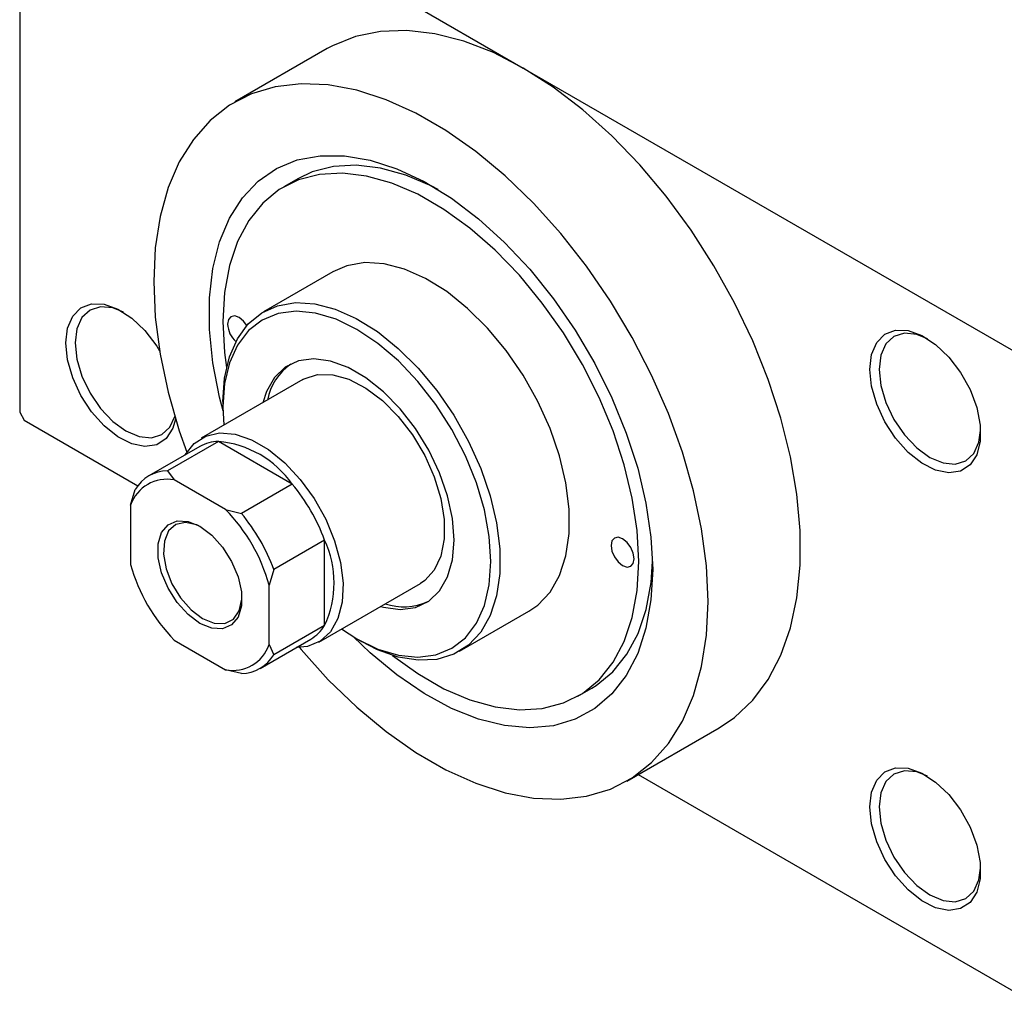
# Model space of a CAD drawing. Units: millimetres. Extents: x -224 to 463, y -146 to 292.
# Drawn here: x -224 to -148, y -146 to -71 of the extents above; entities that cross this region are included whole.
import ezdxf

# ---------------------------------------------------------------- set-up
doc = ezdxf.new("R2010")
doc.units = ezdxf.units.MM

msp = doc.modelspace()

# ---------------------------------------------------------------- linework, layer by layer
at = {"color": 7, "linetype": 'Continuous', "lineweight": 25}
for p, q in [((-223.799, -52.986), (-223.799, -101.168)), ((-223.446, -52.782), (-185.262, -74.819)), ((-200.258, -73.336), (-207.329, -77.417)), ((-185.262, -74.819), (-147.078, -96.857)), ((-202.519, -83.3), (-203.58, -83.912)), ((-199.831, -90.408), (-205.134, -93.469)), ((-202.135, -98.666), (-209.913, -103.155)), ((-208.243, -100.339), (-208.243, -100.747)), ((-208.243, -100.747), (-208.175, -102.151)), ((-223.799, -101.168), (-223.446, -101.78)), ((-223.446, -101.78), (-214.764, -106.791)), ((-210.017, -103.792), (-213.906, -106.036)), ((-208.596, -103.396), (-212.485, -105.641)), ((-202.94, -106.661), (-208.596, -103.396)), ((-212.485, -105.641), (-211.979, -106.341)), ((-208.042, -108.614), (-211.979, -106.341)), ((-202.94, -106.661), (-206.829, -108.906)), ((-215.314, -108.268), (-214.96, -107.071)), ((-215.314, -108.268), (-215.314, -112.815)), ((-208.042, -108.614), (-206.829, -108.906)), ((-200.465, -110.948), (-204.354, -113.192)), ((-200.465, -117.481), (-200.465, -110.948)), ((-204.354, -113.192), (-204.707, -114.39)), ((-204.707, -118.936), (-204.707, -114.39)), ((-200.916, -118.744), (-193.137, -114.255)), ((-190.138, -119.452), (-184.835, -116.391)), ((-200.465, -117.481), (-204.354, -119.726)), ((-211.979, -118.591), (-208.042, -120.863)), ((-205.408, -120.76), (-201.519, -118.515)), ((-204.707, -118.936), (-204.354, -119.726)), ((-197.995, -118.503), (-197.642, -118.707)), ((-206.829, -121.155), (-208.042, -120.863)), ((-181.086, -122.887), (-180.025, -122.275)), ((-177.337, -129.383), (-170.266, -125.302)), ((-176.478, -128.887), (-147.078, -145.855))]:
    msp.add_line(p, q, dxfattribs=at)
at = {"color": 7, "linetype": 'Continuous', "lineweight": 25, "flags": 128}
for points in [[(-185.262, -74.819), (-187.555, -73.639), (-189.822, -72.76), (-192.035, -72.193), (-194.169, -71.943), (-196.198, -72.014), (-198.1, -72.406), (-199.85, -73.113), (-200.258, -73.336)], [(-170.266, -125.302), (-169.094, -124.51), (-167.704, -123.201), (-166.52, -121.611), (-165.555, -119.76), (-164.822, -117.67), (-164.328, -115.364), (-164.08, -112.87), (-164.08, -110.217), (-164.328, -107.437), (-164.822, -104.561), (-165.555, -101.624), (-166.52, -98.66), (-167.704, -95.703), (-169.094, -92.789), (-170.674, -89.952), (-172.424, -87.224), (-174.325, -84.638), (-176.355, -82.224), (-178.488, -80.011), (-180.702, -78.024), (-182.968, -76.287), (-185.262, -74.819)], [(-171.12, -115.643), (-171.244, -112.922), (-171.616, -110.09), (-172.23, -107.179), (-173.08, -104.224), (-174.156, -101.26), (-175.445, -98.32), (-176.932, -95.44), (-178.6, -92.653), (-180.428, -89.993), (-182.396, -87.489), (-184.481, -85.172), (-186.658, -83.069), (-188.901, -81.204), (-191.184, -79.599), (-193.481, -78.274), (-195.765, -77.242), (-198.008, -76.518), (-200.185, -76.109), (-202.269, -76.019), (-204.238, -76.251), (-206.066, -76.801), (-207.734, -77.663), (-209.221, -78.827), (-210.51, -80.278), (-211.586, -82.001), (-212.436, -83.975), (-213.05, -86.176), (-213.422, -88.579), (-213.546, -91.157), (-213.422, -93.877), (-213.05, -96.709), (-212.436, -99.62), (-211.586, -102.575), (-211.014, -104.225)], [(-208.24, -101.05), (-208.505, -100.008), (-209.015, -97.373), (-209.271, -94.83), (-209.271, -92.417), (-209.015, -90.171), (-208.505, -88.124), (-207.75, -86.31), (-206.762, -84.754), (-205.554, -83.482), (-204.147, -82.511), (-202.56, -81.856), (-200.818, -81.529), (-198.948, -81.533), (-196.977, -81.868), (-194.936, -82.53), (-192.856, -83.508), (-190.767, -84.788), (-188.702, -86.349), (-186.693, -88.17), (-184.769, -90.221), (-182.959, -92.472), (-181.292, -94.888), (-179.792, -97.434), (-178.482, -100.07), (-177.382, -102.756), (-176.508, -105.453), (-175.875, -108.118), (-175.491, -110.711), (-175.362, -113.194), (-175.362, -113.194)], [(-195.262, -119.769), (-193.332, -121.161), (-191.334, -122.314), (-189.352, -123.169), (-187.417, -123.712), (-185.559, -123.935), (-183.808, -123.834), (-182.192, -123.41), (-180.735, -122.671), (-179.462, -121.629), (-178.391, -120.298), (-177.54, -118.701), (-176.923, -116.863), (-176.548, -114.812), (-176.423, -112.582), (-176.548, -110.207), (-176.923, -107.724), (-177.54, -105.173), (-178.391, -102.594), (-179.462, -100.028), (-180.735, -97.515), (-182.192, -95.095), (-183.808, -92.806), (-185.559, -90.684), (-187.417, -88.762), (-189.352, -87.071), (-191.334, -85.638), (-193.332, -84.485), (-195.314, -83.63), (-197.249, -83.087), (-199.107, -82.864), (-200.858, -82.965), (-202.474, -83.389), (-203.931, -84.128), (-205.204, -85.171), (-206.275, -86.501), (-207.126, -88.098), (-207.743, -89.936), (-208.117, -91.987), (-208.243, -94.217), (-208.243, -94.217)], [(-191.785, -84.127), (-192.271, -83.873), (-194.253, -83.018), (-196.189, -82.475), (-198.046, -82.252), (-199.797, -82.353), (-201.414, -82.777), (-202.519, -83.3)], [(-184.835, -116.391), (-184.15, -115.916), (-183.216, -114.921), (-182.495, -113.657), (-182.005, -112.151), (-181.757, -110.441), (-181.757, -108.566), (-182.005, -106.569), (-182.495, -104.498), (-183.216, -102.402), (-184.15, -100.329), (-185.276, -98.327), (-186.568, -96.445), (-187.994, -94.726), (-189.522, -93.21), (-191.117, -91.933), (-192.739, -90.925), (-194.352, -90.209), (-195.918, -89.802), (-197.4, -89.714), (-198.763, -89.947), (-199.831, -90.408)], [(-220.264, -95.859), (-220.13, -94.717), (-219.739, -93.801), (-219.114, -93.168), (-218.294, -92.858), (-217.332, -92.891), (-216.287, -93.263), (-215.226, -93.953), (-214.215, -94.916), (-213.317, -96.093), (-213.094, -96.45)], [(-215.851, -93.511), (-216.674, -93.184), (-217.612, -93.091), (-218.417, -93.34), (-219.036, -93.914), (-219.424, -94.773), (-219.557, -95.859)], [(-208.243, -100.339), (-208.119, -98.541), (-207.749, -96.928), (-207.142, -95.539), (-206.312, -94.406), (-205.279, -93.555), (-204.066, -93.007), (-202.703, -92.775), (-201.221, -92.863), (-199.656, -93.269), (-198.042, -93.985), (-196.42, -94.994), (-194.826, -96.271), (-193.297, -97.787), (-191.871, -99.506), (-190.579, -101.388), (-189.453, -103.389), (-188.519, -105.463), (-187.799, -107.559), (-187.309, -109.63), (-187.061, -111.626), (-187.061, -113.502), (-187.309, -115.212), (-187.799, -116.717), (-188.519, -117.982), (-189.453, -118.977), (-190.579, -119.678), (-191.871, -120.07), (-193.297, -120.142), (-194.826, -119.894), (-196.42, -119.331), (-197.642, -118.707)], [(-199.177, -117.741), (-197.99, -118.506), (-196.386, -119.286), (-194.821, -119.755), (-193.335, -119.902), (-191.963, -119.723), (-190.74, -119.222), (-189.695, -118.412), (-188.854, -117.313), (-188.239, -115.952), (-187.863, -114.362), (-187.737, -112.582), (-187.863, -110.657), (-188.239, -108.633), (-188.854, -106.561), (-189.695, -104.492), (-190.74, -102.476), (-191.963, -100.563), (-193.335, -98.8), (-194.821, -97.231), (-196.386, -95.895), (-197.99, -94.823), (-199.594, -94.043), (-201.158, -93.574), (-202.645, -93.427), (-204.016, -93.606), (-205.24, -94.107), (-206.285, -94.917), (-207.125, -96.016), (-207.741, -97.377), (-208.117, -98.967), (-208.243, -100.747), (-208.243, -100.747)], [(-206.413, -94.516), (-206.667, -94.184), (-207.005, -93.911), (-207.344, -93.793), (-207.63, -93.849), (-207.822, -94.07), (-207.889, -94.421)], [(-208.243, -94.217), (-208.117, -96.593), (-207.972, -97.747)], [(-158.745, -97.881), (-158.612, -96.74), (-158.221, -95.824), (-157.595, -95.191), (-156.776, -94.881), (-155.814, -94.913), (-154.769, -95.286), (-153.708, -95.976), (-152.696, -96.939), (-151.798, -98.115), (-151.07, -99.431), (-150.558, -100.803), (-150.294, -102.145), (-150.294, -103.373), (-150.558, -104.41), (-151.07, -105.191), (-151.798, -105.666), (-152.696, -105.806), (-153.708, -105.602), (-154.769, -105.066), (-155.814, -104.233), (-156.776, -103.155), (-157.595, -101.899), (-158.221, -100.545), (-158.612, -99.177), (-158.745, -97.881)], [(-154.32, -95.54), (-155.156, -95.206), (-156.094, -95.114), (-156.899, -95.363), (-157.517, -95.936), (-157.906, -96.795), (-158.038, -97.881)], [(-211.864, -101.688), (-212.076, -102.388), (-212.589, -103.168), (-213.317, -103.643), (-214.215, -103.783), (-215.226, -103.579), (-216.287, -103.044), (-217.332, -102.211), (-218.294, -101.132), (-219.114, -99.876), (-219.739, -98.522), (-220.13, -97.154), (-220.264, -95.859)], [(-219.557, -95.859), (-219.424, -97.098), (-219.036, -98.405), (-218.417, -99.692), (-217.612, -100.871), (-216.674, -101.861), (-215.667, -102.595), (-214.661, -103.023), (-213.723, -103.115), (-212.917, -102.866), (-212.299, -102.293), (-211.925, -101.485)], [(-196.196, -116.021), (-195.958, -116.085), (-194.68, -116.25), (-193.515, -116.09), (-192.503, -115.608), (-191.677, -114.822), (-191.067, -113.758), (-190.692, -112.452), (-190.565, -110.95), (-190.692, -109.301), (-191.067, -107.563), (-191.677, -105.794), (-192.503, -104.054), (-193.515, -102.404), (-194.68, -100.899), (-195.958, -99.59), (-197.305, -98.522), (-198.675, -97.731), (-200.022, -97.244), (-201.299, -97.079), (-202.464, -97.239), (-203.477, -97.721), (-204.302, -98.507), (-204.913, -99.571), (-205.193, -100.431)], [(-158.038, -97.881), (-157.906, -99.12), (-157.517, -100.428), (-156.899, -101.715), (-156.094, -102.893), (-155.156, -103.883), (-154.149, -104.617), (-153.143, -105.045), (-152.205, -105.138), (-151.399, -104.889), (-150.781, -104.316), (-150.393, -103.456), (-150.264, -102.568)], [(-202.135, -98.666), (-202.021, -98.603), (-201.003, -98.28), (-199.846, -98.293), (-198.6, -98.639), (-197.314, -99.306), (-196.041, -100.266), (-194.834, -101.479), (-193.741, -102.897), (-192.808, -104.46), (-192.072, -106.105), (-191.564, -107.765), (-191.305, -109.371), (-191.305, -110.858), (-191.564, -112.165), (-192.072, -113.239), (-192.808, -114.035), (-193.137, -114.255)], [(-211.143, -104.442), (-211.128, -104.415), (-210.447, -103.546), (-209.56, -102.98), (-208.503, -102.741), (-207.32, -102.837), (-206.058, -103.266), (-204.771, -104.009), (-203.509, -105.036), (-202.326, -106.306), (-201.269, -107.765), (-200.382, -109.355), (-199.701, -111.01), (-199.254, -112.663), (-199.059, -114.246), (-199.124, -115.693), (-199.447, -116.946), (-200.014, -117.954), (-200.802, -118.675), (-201.779, -119.08), (-202.645, -119.165)], [(-210.011, -117.318), (-210.917, -116.644), (-211.75, -115.724), (-212.442, -114.632), (-212.937, -113.457), (-213.195, -112.293), (-213.195, -111.235), (-212.937, -110.37), (-212.442, -109.766), (-211.75, -109.472), (-210.917, -109.514), (-210.011, -109.887), (-209.104, -110.56), (-208.271, -111.48), (-207.579, -112.572), (-207.084, -113.748), (-206.826, -114.911), (-206.826, -115.969), (-207.084, -116.835), (-207.579, -117.439), (-208.271, -117.732), (-209.104, -117.691), (-210.011, -117.318)], [(-209.901, -109.952), (-210.246, -109.789), (-211.102, -109.6), (-211.843, -109.756), (-212.401, -110.242), (-212.728, -111.017), (-212.795, -112.01), (-212.596, -113.133), (-212.148, -114.288), (-211.491, -115.37), (-210.684, -116.285), (-209.798, -116.951)], [(-178.544, -111.358), (-178.477, -111.787), (-178.285, -112.229), (-177.999, -112.616), (-177.66, -112.889), (-177.322, -113.006), (-177.035, -112.95), (-176.844, -112.73), (-176.777, -112.378), (-176.844, -111.948), (-177.035, -111.507), (-177.322, -111.12), (-177.66, -110.847), (-177.999, -110.729), (-178.285, -110.785), (-178.477, -111.006), (-178.544, -111.358)], [(-180.025, -122.275), (-179.674, -122.059), (-178.401, -121.016), (-177.33, -119.686), (-176.48, -118.089), (-175.862, -116.251), (-175.488, -114.2), (-175.371, -112.567)], [(-175.362, -113.194), (-175.491, -115.528), (-175.875, -117.679), (-176.508, -119.613), (-177.382, -121.301), (-178.482, -122.718), (-179.792, -123.842), (-181.292, -124.656), (-182.959, -125.148), (-184.769, -125.31), (-186.693, -125.14), (-188.702, -124.641), (-190.767, -123.819), (-192.856, -122.688), (-194.936, -121.265), (-196.977, -119.57), (-198.256, -118.348)], [(-209.798, -116.951), (-208.913, -117.308), (-208.106, -117.324), (-207.449, -117), (-207.001, -116.362), (-206.802, -115.469), (-206.795, -115.334)], [(-202.394, -119.162), (-202.269, -119.31), (-200.185, -121.627), (-198.008, -123.731), (-195.765, -125.595), (-193.481, -127.2), (-191.184, -128.526), (-188.901, -129.557), (-186.658, -130.281), (-184.481, -130.691), (-182.396, -130.78), (-180.428, -130.548), (-178.6, -129.998), (-176.932, -129.136), (-175.445, -127.973), (-174.156, -126.521), (-173.08, -124.798), (-172.23, -122.825), (-171.616, -120.623), (-171.244, -118.22), (-171.12, -115.643)], [(-158.745, -131.364), (-158.612, -130.222), (-158.221, -129.306), (-157.595, -128.673), (-156.776, -128.363), (-155.814, -128.396), (-154.769, -128.768), (-153.708, -129.458), (-152.696, -130.421), (-151.798, -131.598), (-151.07, -132.913), (-150.558, -134.285), (-150.294, -135.627), (-150.294, -136.856), (-150.558, -137.893), (-151.07, -138.673), (-151.798, -139.148), (-152.696, -139.288), (-153.708, -139.084), (-154.769, -138.549), (-155.814, -137.716), (-156.776, -136.637), (-157.595, -135.381), (-158.221, -134.027), (-158.612, -132.659), (-158.745, -131.364)], [(-154.32, -129.022), (-155.156, -128.689), (-156.094, -128.596), (-156.899, -128.845), (-157.517, -129.419), (-157.906, -130.278), (-158.038, -131.364)], [(-158.038, -131.364), (-157.906, -132.603), (-157.517, -133.91), (-156.899, -135.197), (-156.094, -136.376), (-155.156, -137.366), (-154.149, -138.1), (-153.143, -138.528), (-152.205, -138.62), (-151.399, -138.371), (-150.781, -137.798), (-150.393, -136.939), (-150.264, -136.05)]]:
    msp.add_lwpolyline(points, dxfattribs=at)
at = {"color": 7, "linetype": 'Continuous', "lineweight": 25}
for centre, radius, start, end in [((-205.924, -94.317), 1.968, 183.0359, 227.1706), ((-200.538, -101.057), 4.382, 125.12314, 169.07007), ((-208.512, -106.448), 3.052, 91.57752, 119.52974), ((-209.301, -111.15), 7.786, 35.20914, 84.80848), ((-212.418, -108.615), 2.975, 91.30861, 148.72663), ((-212.534, -109.23), 2.941, 79.11697, 160.91827), ((-214.051, -115.934), 14.472, 20.15351, 39.8465), ((-217.583, -117.973), 13.365, 15.55109, 44.44891), ((-217.94, -118.179), 14.472, 20.15351, 39.8465), ((-207.538, -114.214), 7.792, 335.21323, 24.78677), ((-202.438, -109.232), 13.365, 195.55109, 224.44891), ((-194.419, -111.493), 4.552, 251.77487, 293.99667), ((-203.058, -115.893), 3.041, 300.3962, 328.51196), ((-207.487, -117.975), 2.941, 259.11697, 340.91827), ((-206.897, -118.181), 2.975, 271.30861, 328.72663)]:
    msp.add_arc(centre, radius, start, end, dxfattribs=at)

doc.saveas('drawing.dxf')
